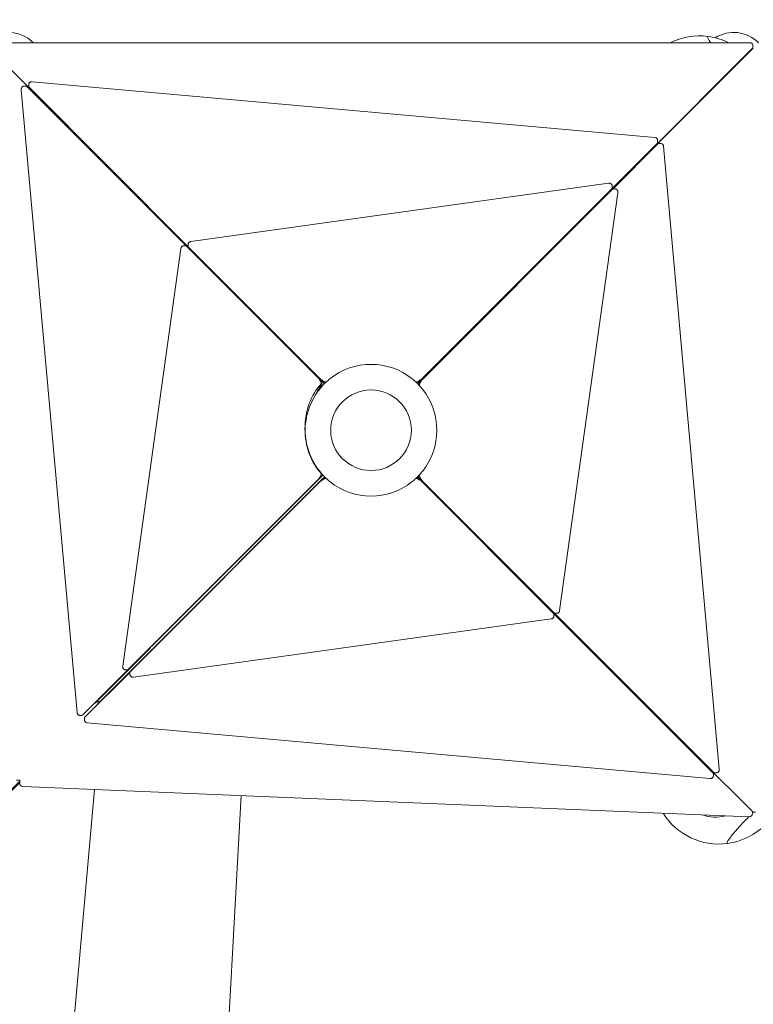
# Model space of a CAD drawing. Units: millimetres. Extents: x -3469 to 7069, y -3839 to 4740.
# Drawn here: x 503 to 1896, y 82 to 1951 of the extents above; entities that cross this region are included whole.
import ezdxf

# ---------------------------------------------------------------- set-up
doc = ezdxf.new("R2010")
doc.units = ezdxf.units.MM
doc.styles.get("Standard").update_dxf_attribs({"font": 'arial.ttf'})
doc.dimstyles.new('Europa 1-50', dxfattribs={"dimscale": 50, "dimtxt": 3.5, "dimasz": 4, "dimexe": 2, "dimexo": 0, "dimgap": 2, "dimtad": 0, "dimlfac": 0.001, "dimzin": 0, "dimdsep": 46, "dimtxsty": 'Standard', "dimcen": 2, "dimadec": 0, "dimazin": 0, "dimtfac": 1, "dimtofl": 0, "dimtmove": 0, "dimatfit": 3, "dimfxl": 5, "dimfxlon": 1, "dimtolj": 1, "dimtzin": 0, "dimarcsym": 0})

# ---------------------------------------------------------------- blocks, each defined once
blk = doc.blocks.new('*D48')
at = {"color": 0, "lineweight": -2, "transparency": 16777216}
for p, q in [((-2451.8, 4375), (-2451.8, 4725)), ((6481.7, 4375), (6481.7, 4725)), ((-2251.8, 4625), (1588, 4625)), ((6281.7, 4625), (2441.8, 4625))]:
    blk.add_line(p, q, dxfattribs=at)
at = {"color": 0, "transparency": 16777216}
for points in [[(-2251.8, 4658.3), (-2251.8, 4591.7), (-2451.8, 4625)], [(6281.7, 4658.3), (6281.7, 4591.7), (6481.7, 4625)]]:
    blk.add_solid(points, dxfattribs=at)
at = {"color": 0, "transparency": 16777216, "insert": (2014.9, 4625), "char_height": 175, "attachment_point": 5}
blk.add_mtext('\\A1;8.93m', dxfattribs=at)
blk = doc.blocks.new('*D49')
at = {"color": 0, "lineweight": -2, "transparency": 16777216}
for p, q in [((-3103.8, 3594.1), (-3453.8, 3594.1)), ((-3353.8, 3394.1), (-3353.8, 665.4)), ((-3353.8, -2917.9), (-3353.8, -189.2)), ((-3103.8, -3117.9), (-3453.8, -3117.9))]:
    blk.add_line(p, q, dxfattribs=at)
at = {"color": 0, "transparency": 16777216}
for points in [[(-3387.1, 3394.1), (-3320.4, 3394.1), (-3353.8, 3594.1)], [(-3387.1, -2917.9), (-3320.4, -2917.9), (-3353.8, -3117.9)]]:
    blk.add_solid(points, dxfattribs=at)
at = {"color": 0, "transparency": 16777216, "insert": (-3353.8, 238.1), "char_height": 175, "attachment_point": 5, "rotation": 90}
blk.add_mtext('\\A1;6.71m', dxfattribs=at)
blk = doc.blocks.new('*D50')
at = {"color": 0, "lineweight": -2, "transparency": 16777216}
for p, q in [((-954.1, 3965.9), (-954.1, 4315.9)), ((4975.7, 3966), (4975.7, 4315.9)), ((-754.1, 4215.9), (1584, 4215.9)), ((4775.7, 4215.9), (2437.6, 4215.9))]:
    blk.add_line(p, q, dxfattribs=at)
at = {"color": 0, "transparency": 16777216}
for points in [[(-754.1, 4249.2), (-754.1, 4182.6), (-954.1, 4215.9)], [(4775.7, 4249.2), (4775.7, 4182.6), (4975.7, 4215.9)]]:
    blk.add_solid(points, dxfattribs=at)
at = {"color": 0, "transparency": 16777216, "insert": (2010.8, 4215.9), "char_height": 175, "attachment_point": 5}
blk.add_mtext('\\A1;5.93m', dxfattribs=at)
blk = doc.blocks.new('*D53')
at = {"color": 0, "lineweight": -2, "transparency": 16777216}
for p, q in [((-2713.8, 3594.1), (-3063.8, 3594.1)), ((-2963.8, 3394.1), (-2963.8, 3178.4)), ((-2963.8, 2125.7), (-2963.8, 2341.3)), ((-2713.8, 1925.7), (-3063.8, 1925.7))]:
    blk.add_line(p, q, dxfattribs=at)
at = {"color": 0, "transparency": 16777216}
for points in [[(-2997.2, 3394.1), (-2930.5, 3394.1), (-2963.8, 3594.1)], [(-2997.2, 2125.7), (-2930.5, 2125.7), (-2963.8, 1925.7)]]:
    blk.add_solid(points, dxfattribs=at)
at = {"color": 0, "transparency": 16777216, "insert": (-2963.8, 2759.9), "char_height": 175, "attachment_point": 5, "rotation": 90}
blk.add_mtext('\\A1;1.67m', dxfattribs=at)

msp = doc.modelspace()

# ---------------------------------------------------------------- linework, layer by layer
at = {"color": 0, "linetype": 'Continuous', "lineweight": 0}
for p, q in [((1889.422, 1907.045), (451.53, 1907.045)), ((543.91, 1798.645), (446.653, 1895.902)), ((1894.298, 1895.902), (1694.845, 1696.448)), ((1695.129, 1696.164), (1894.583, 1895.618)), ((1895.422, 1897.625), (1895.422, 1901.894)), ((1709.195, 1727.091), (527.182, 1832.945)), ((506.413, 1818.002), (612.266, 635.989)), ((515.804, 1824.641), (511.535, 1824.641)), ((517.527, 1823.518), (819.326, 1521.719)), ((520.543, 1823.554), (520.543, 1827.823)), ((823.465, 1520.032), (521.666, 1821.831)), ((545.125, 1796.662), (544.383, 1796.662)), ((545.699, 1796.287), (852.499, 1489.487)), ((548.522, 1794.233), (548.522, 1794.975)), ((855.697, 1486.858), (548.897, 1793.658)), ((550.665, 1791.322), (550.609, 1791.946)), ((1714.555, 1717.7), (1714.555, 1721.969)), ((1713.432, 1715.977), (1628.125, 1630.67)), ((1629.351, 1629.444), (1714.658, 1714.751)), ((1716.381, 1715.875), (1720.65, 1715.875)), ((1831.626, 528.501), (1725.772, 1710.514)), ((1690.143, 1691.746), (1586.821, 1588.425)), ((1587.106, 1588.141), (1690.427, 1691.462)), ((1690.518, 1692.321), (1690.518, 1693.063)), ((1691.002, 1691.837), (1691.744, 1691.837)), ((1621.25, 1640.445), (828.365, 1529.807)), ((1627.114, 1629.371), (1266.931, 1269.188)), ((1267.868, 1268.25), (1628.051, 1628.433)), ((1628.237, 1631.093), (1628.237, 1635.363)), ((1629.774, 1629.556), (1634.043, 1629.556)), ((1528.488, 829.684), (1639.126, 1622.569)), ((1582.577, 1584.181), (1262.703, 1264.306)), ((1262.987, 1264.022), (1582.862, 1583.897)), ((1582.952, 1584.755), (1582.952, 1585.209)), ((1583.436, 1584.271), (1583.89, 1584.271)), ((1585.578, 1587.472), (1584.606, 1586.863)), ((1585.543, 1585.925), (1586.153, 1586.897)), ((809.551, 1516.819), (698.913, 723.935)), ((818.902, 1521.832), (814.633, 1521.832)), ((820.625, 1520.708), (1070.17, 1271.163)), ((823.353, 1520.455), (823.353, 1524.724)), ((1074.021, 1269.188), (824.476, 1518.732)), ((853.885, 1487.48), (853.917, 1487.416)), ((855.13, 1486.657), (854.676, 1486.657)), ((855.704, 1486.283), (1075.052, 1266.935)), ((857.768, 1485.441), (857.704, 1485.473)), ((858.527, 1484.228), (858.527, 1484.682)), ((1078.249, 1264.306), (858.901, 1483.654)), ((1070.17, 1078.253), (709.987, 718.071)), ((713.838, 714.22), (1074.021, 1074.402)), ((1075.052, 1082.482), (755.177, 762.607)), ((758.374, 759.409), (1078.249, 1079.284)), ((1262.703, 1079.284), (1482.05, 859.937)), ((1482.334, 860.221), (1262.987, 1079.568)), ((1266.931, 1074.402), (1516.476, 824.858)), ((1517.413, 825.795), (1267.868, 1075.34)), ((1482.909, 859.846), (1483.362, 859.846)), ((1482.425, 859.362), (1482.425, 858.908)), ((1483.184, 858.149), (1483.247, 858.117)), ((1484.154, 859.024), (1484.121, 859.087)), ((1485.255, 856.732), (1792.055, 549.932)), ((1792.339, 550.216), (1485.539, 857.016)), ((1517.487, 823.558), (1819.285, 521.759)), ((1517.599, 823.135), (1517.599, 818.866)), ((1820.512, 522.986), (1518.713, 824.784)), ((1519.136, 824.672), (1523.405, 824.672)), ((719.702, 703.145), (1512.587, 813.783)), ((750.933, 758.363), (647.611, 655.041)), ((650.809, 651.844), (754.13, 755.165)), ((752.495, 760.578), (751.885, 759.606)), ((754.603, 762.232), (754.149, 762.232)), ((755.374, 756.118), (756.346, 756.727)), ((758, 758.835), (758, 758.381)), ((708.688, 717.06), (623.381, 631.753)), ((627.52, 627.613), (712.827, 712.92)), ((708.264, 716.947), (703.995, 716.947)), ((712.714, 712.497), (712.714, 708.228)), ((647.037, 654.667), (646.295, 654.667)), ((651.727, 656.573), (655.225, 656.26)), ((652.29, 656.523), (652.027, 659.457)), ((650.434, 651.269), (650.434, 650.527)), ((621.658, 630.629), (617.389, 630.629)), ((626.396, 625.89), (626.396, 621.621)), ((631.757, 616.499), (1813.77, 510.645)), ((1787.09, 554.897), (1787.714, 554.841)), ((1792.429, 549.358), (1792.429, 548.615)), ((1792.913, 549.841), (1793.656, 549.841)), ((1894.583, 447.973), (1797.326, 545.229)), ((503.335, 504.939), (314.296, 315.9)), ((346.528, 349.073), (503.335, 505.881)), ((503.335, 507.568), (497.361, 507.568)), ((503.335, 507.838), (503.335, 501.594)), ((1820.409, 520.037), (1820.409, 515.767)), ((1822.234, 521.862), (1826.504, 521.862)), ((314.58, 315.615), (503.335, 504.37)), ((347.754, 347.847), (503.335, 503.428)), ((509.086, 495.599), (1888.659, 438.307)), ((553.576, -537.778), (645.611, 489.929)), ((851.798, -836.72), (923.824, 478.375)), ((1894.908, 447.661), (1894.908, 444.302)), ((1896.305, 446.849), (1900.575, 446.849))]:
    msp.add_line(p, q, dxfattribs=at)
msp.add_circle((1170.476, 1171.795), 76.5, dxfattribs=at)
msp.add_circle((1170.476, 1171.795), 76.5, dxfattribs=at)
for centre, radius, start, end in [((1793.824, 1795.143), 125, 82.450525, 116.464316), ((1793.824, 1795.143), 125, 63.535684, 82.450525), ((1793.824, 1795.143), 125, 44.907896, 45.092104), ((1170.476, 1171.795), 125, 51.28772, 128.71228), ((1170.476, 1171.795), 125, 132.841597, 227.158403), ((1170.476, 1171.795), 125, 42.841597, 47.158403), ((1170.476, 1171.795), 125, 0, 38.71228), ((1170.476, 1171.795), 125, 321.28772, 0), ((1170.476, 1171.795), 125, 312.841597, 317.158403), ((1170.476, 1171.795), 125, 231.28772, 308.71228), ((509.335, 501.594), 6, 180, 267.621943), ((1830.801, 511.47), 125, 277.549475, 352.450525), ((1830.801, 511.47), 125, 212.065672, 277.549475), ((1888.908, 444.302), 6, 267.621943, 0)]:
    msp.add_arc(centre, radius, start, end, dxfattribs=at)
for centre, major_axis, ratio, start_param, end_param in [((482.272, 1859.999), (47.202, -47.202), 0.9961947, 1.57127589, 3.14159265), ((1858.68, 1859.999), (-47.202, -47.202), 0.9961947, -3.14159265, -1.8005142), ((1863.46, 1864.78), (-54.094, 54.094), 0.08715574, 0, 0.59178337), ((1863.46, 1864.78), (-54.094, 54.094), 0.08715574, -0.11329958, 0), ((1854.884, 1856.203), (-21.213, 21.213), 0.5666086, -1.57749434, -1.56409831), ((1854.884, 1856.203), (-21.213, 21.213), 0.5666086, -1.57079633, -1.56409831), ((1854.884, 1856.203), (-21.213, 21.213), 0.5666086, -1.57749434, -1.57079633), ((1120.155, 1174.708), (0, -104.886), 0.71690489, -2.51284308, -0.62874957), ((1133.401, 1174.708), (0, -114.996), 0.71690489, -2.38527622, -2.16198104), ((1143.162, 1174.708), (-63.395, 103.86), 0.23085771, 0.45903855, 0.48875797), ((1148.739, 1174.708), (-69.506, 113.871), 0.23085771, 0.58377982, 0.61632483), ((1170.476, 1196.196), (103.86, -63.395), 0.23085771, -3.63035062, -3.60063121), ((1170.476, 1190.619), (-113.871, 69.506), 0.23085771, -0.59224299, -0.58377982), ((1170.476, 1196.196), (-103.86, -63.395), 0.23085771, -2.6825541, -2.65283469), ((1170.476, 1190.619), (113.871, 69.506), 0.23085771, 0.58377982, 0.59224299), ((1189.299, 1171.795), (69.506, 113.871), 0.23085771, -0.59224299, -0.58377982), ((1194.877, 1171.795), (63.395, 103.86), 0.23085771, -0.48875797, -0.45903855), ((1217.883, 1171.795), (0, 104.886), 0.71690489, -0.72974069, -0.62874957), ((1143.162, 1174.708), (-63.395, -103.86), 0.23085771, -0.48875797, -0.45903855), ((1148.739, 1174.708), (-69.506, -113.871), 0.23085771, -0.59537517, -0.58377982), ((1189.299, 1171.795), (69.506, -113.871), 0.23085771, 0.58377982, 0.59224299), ((1217.883, 1171.795), (0, 104.886), 0.71690489, -2.51284308, -2.41185197), ((1194.877, 1171.795), (63.395, -103.86), 0.23085771, 0.45903855, 0.48875797), ((1170.476, 1147.394), (103.86, 63.395), 0.23085771, -2.6825541, -2.65283469), ((1170.476, 1152.971), (-113.871, -69.506), 0.23085771, 0.58377982, 0.59224299), ((1170.476, 1147.394), (-103.86, 63.395), 0.23085771, -3.63035062, -3.60063121), ((1170.476, 1152.971), (113.871, -69.506), 0.23085771, -0.59224299, -0.58377982), ((1900.437, 441.833), (-54.094, -54.094), 0.08715574, -1.41965221, 0), ((1900.437, 441.833), (-54.094, -54.094), 0.08715574, -1.57711658, -1.55572592), ((1900.437, 441.833), (-54.094, -54.094), 0.08715574, 0, 0.11329958)]:
    msp.add_ellipse(centre, major_axis=major_axis, ratio=ratio, start_param=start_param, end_param=end_param, dxfattribs=at)
at = {"color": 0, "linetype": 'Continuous', "lineweight": 0, "extrusion": (1.13902e-16, 2.96193e-16, -1)}
msp.add_ellipse((1863.46, 1864.78), major_axis=(-54.094, 54.094), ratio=0.08715574, start_param=-0.59178337, end_param=0, dxfattribs=at)
at = {"color": 0, "linetype": 'Continuous', "lineweight": 0, "extrusion": (-1.11023e-16, 1.11023e-16, -1)}
msp.add_ellipse((1863.46, 1864.78), major_axis=(-54.094, 54.094), ratio=0.08715574, start_param=0, end_param=0.11329958, dxfattribs=at)
at = {"color": 0, "linetype": 'Continuous', "lineweight": 0, "extrusion": (-1.44446e-16, -1.09618e-16, -1)}
for centre, major_axis, start_param, end_param in [((1889.422, 1894.225), (5.941, 3.627), 0.13999161, 0.76197326), ((1708.555, 1714.3), (-5.941, -3.627), -3.00160105, -2.37961939), ((1689.968, 1694.771), (-5.941, -3.627), -2.37961939, -1.59208127), ((1622.237, 1627.694), (-5.941, -3.627), -3.00160105, -2.37961939), ((1261.14, 1266.884), (-5.941, -3.627), -1.87568136, -0.58377982), ((1262.054, 1267.511), (5.941, 3.627), -5.52121205, -3.60063121), ((1257.826, 1262.629), (-5.941, -3.627), -2.37962015, -1.47848953), ((1078.897, 1076.079), (-5.941, -3.627), -5.52121205, -3.60063121), ((1079.812, 1076.706), (5.941, 3.627), -1.87568136, -0.58377982), ((1083.126, 1080.961), (5.941, 3.627), -2.37962015, -1.47848953), ((718.714, 715.896), (5.941, 3.627), -3.00160105, -2.37961939), ((632.396, 629.29), (5.941, 3.627), -3.00160105, -2.37961939)]:
    msp.add_ellipse(centre, major_axis=major_axis, ratio=0.23085771, start_param=start_param, end_param=end_param, dxfattribs=at)
at = {"color": 0, "linetype": 'Continuous', "lineweight": 0, "extrusion": (-3.87214e-16, 1.3315e-16, -1)}
for centre, major_axis, start_param, end_param in [((1892.906, 1890.741), (-3.627, -5.941), -3.90356592, -3.28158426), ((1712.981, 1709.875), (3.627, 5.941), -0.76197326, -0.13999161), ((1693.452, 1691.288), (3.627, 5.941), -1.54951138, -0.76197326), ((1626.374, 1623.556), (3.627, 5.941), -0.76197326, -0.13999161), ((1261.31, 1259.145), (-3.627, -5.941), 1.47849067, 2.37961939), ((1265.565, 1262.459), (-3.627, -5.941), 0.58377982, 1.87568136), ((1266.192, 1263.374), (-3.627, -5.941), 0.45903855, 2.37961939), ((1071.847, 1083.13), (3.627, 5.941), 0.45903855, 2.37961939), ((1072.473, 1084.045), (3.627, 5.941), 0.58377982, 1.87568136), ((1076.729, 1087.358), (3.627, 5.941), 1.46295407, 2.37961939), ((711.664, 722.947), (-3.627, -5.941), -0.76197326, -0.13999161), ((625.057, 636.629), (-3.627, -5.941), -0.76197326, -0.13999161)]:
    msp.add_ellipse(centre, major_axis=major_axis, ratio=0.23085771, start_param=start_param, end_param=end_param, dxfattribs=at)
at = {"color": 0, "linetype": 'Continuous', "lineweight": 0, "extrusion": (-3.87214e-16, -1.3315e-16, -1)}
for centre, major_axis, ratio, start_param, end_param in [((519.204, 1818.641), (-3.627, 5.941), 0.23085771, 0.13999161, 0.76197326), ((822.302, 1515.832), (-3.627, 5.941), 0.23085771, 0.13999161, 0.76197326), ((1071.847, 1266.287), (3.627, -5.941), 0.23085771, -2.37961939, -0.45903855), ((1072.473, 1265.372), (3.627, -5.941), 0.23085771, -1.87568134, -0.58377982), ((1076.729, 1262.059), (3.627, -5.941), 0.2308577, -2.37962015, -0.76513478), ((1261.31, 1084.445), (-3.627, 5.941), 0.2308577, -2.37962015, -1.47848953), ((1265.565, 1081.131), (-3.627, 5.941), 0.23085771, -1.87568134, -0.58377982), ((1266.192, 1080.217), (-3.627, 5.941), 0.23085771, -2.37961939, -0.45903855), ((1515.736, 830.672), (3.627, -5.941), 0.23085771, 0.13999161, 0.76197326), ((1795.649, 550.105), (-3.627, 5.941), 0.23085771, -2.37961939, -1.59208134), ((1818.835, 527.862), (3.627, -5.941), 0.23085771, 0.13999161, 0.76197326), ((1892.906, 452.849), (-3.627, 5.941), 0.23085771, -3.00160105, -2.37961939)]:
    msp.add_ellipse(centre, major_axis=major_axis, ratio=ratio, start_param=start_param, end_param=end_param, dxfattribs=at)
at = {"color": 0, "linetype": 'Continuous', "lineweight": 0, "extrusion": (-1.44446e-16, 1.09618e-16, -1)}
for centre, major_axis, ratio, start_param, end_param in [((526.543, 1820.154), (5.941, -3.627), 0.23085771, -3.90356592, -3.28158426), ((548.786, 1796.968), (-5.941, 3.627), 0.23085771, -1.54951131, -0.76197326), ((829.353, 1517.056), (5.941, -3.627), 0.23085771, -3.90356592, -3.28158426), ((1078.897, 1267.511), (-5.941, 3.627), 0.23085771, -2.6825541, -0.76197326), ((1079.812, 1266.884), (5.941, -3.627), 0.23085771, 0.58377982, 1.87568134), ((1083.126, 1262.629), (5.941, -3.627), 0.2308577, 1.47849067, 2.37961939), ((1261.14, 1076.706), (-5.941, 3.627), 0.23085771, 0.58377982, 1.87568134), ((1262.054, 1076.079), (5.941, -3.627), 0.23085771, -2.6825541, -0.76197326), ((1257.826, 1080.961), (-5.941, 3.627), 0.2308577, 1.47849067, 2.37961939), ((1511.599, 826.535), (-5.941, 3.627), 0.23085771, -3.90356592, -3.28158426), ((1814.409, 523.436), (-5.941, 3.627), 0.23085771, -3.90356592, -3.28158426)]:
    msp.add_ellipse(centre, major_axis=major_axis, ratio=ratio, start_param=start_param, end_param=end_param, dxfattribs=at)
at = {"color": 0, "linetype": 'Continuous', "lineweight": 0, "extrusion": (-2.9041e-16, -9.98623e-17, -1)}
for centre, major_axis, ratio, start_param, end_param in [((546.258, 1794.662), (1.209, -1.98), 0.23085771, -3.00160105, -2.37961939), ((853.058, 1487.862), (1.209, -1.98), 0.23085771, -2.37961939, -1.23856786), ((856.263, 1484.657), (-1.209, 1.98), 0.2308577, 0.13999161, 0.76197326), ((1481.775, 861.846), (1.209, -1.98), 0.2308577, 0.13999161, 0.76197326), ((1484.98, 858.642), (-1.209, 1.98), 0.23085771, -2.37961939, -1.23856786), ((1791.78, 551.841), (-1.209, 1.98), 0.23085771, -3.00160105, -2.37961939)]:
    msp.add_ellipse(centre, major_axis=major_axis, ratio=ratio, start_param=start_param, end_param=end_param, dxfattribs=at)
at = {"color": 0, "linetype": 'Continuous', "lineweight": 0, "extrusion": (-3.16531e-16, -1.25983e-16, -1)}
for centre, major_axis, ratio, start_param, end_param in [((550.522, 1793.099), (-1.98, 1.209), 0.23085771, -0.76197326, -0.13999161), ((857.322, 1486.299), (-1.98, 1.209), 0.23085771, -1.90302479, -0.76197326), ((860.527, 1483.095), (-1.98, 1.209), 0.2308577, -0.76197326, -0.13999161), ((1480.425, 860.495), (1.98, -1.209), 0.2308577, -0.76197326, -0.13999161), ((1483.629, 857.291), (1.98, -1.209), 0.23085771, -1.90302479, -0.76197326), ((1790.429, 550.491), (1.98, -1.209), 0.23085771, -0.76197326, -0.13999161)]:
    msp.add_ellipse(centre, major_axis=major_axis, ratio=ratio, start_param=start_param, end_param=end_param, dxfattribs=at)
at = {"color": 0, "linetype": 'Continuous', "lineweight": 0, "extrusion": (-3.16531e-16, 1.25983e-16, -1)}
for centre, major_axis, start_param, end_param in [((1688.518, 1691.188), (-1.98, -1.209), -3.00160105, -2.37961939), ((1585.196, 1587.866), (-1.98, -1.209), -2.37961939, -1.62304158), ((1580.952, 1583.622), (1.98, 1.209), 0.13999161, 0.76197326), ((755.756, 755.724), (1.98, 1.209), -2.37961939, -1.62304158), ((760, 759.968), (-1.98, -1.209), 0.13999161, 0.76197326), ((652.434, 652.403), (1.98, 1.209), -3.00160105, -2.37961939)]:
    msp.add_ellipse(centre, major_axis=major_axis, ratio=0.23085771, start_param=start_param, end_param=end_param, dxfattribs=at)
at = {"color": 0, "linetype": 'Continuous', "lineweight": 0, "extrusion": (-2.9041e-16, 9.98623e-17, -1)}
for centre, major_axis, start_param, end_param in [((1689.868, 1689.837), (1.209, 1.98), -0.76197326, -0.13999161), ((1582.303, 1582.271), (1.209, 1.98), -0.76197326, -0.13999161), ((1586.547, 1586.515), (1.209, 1.98), -1.51855107, -0.76197326), ((751.492, 759.988), (-1.209, -1.98), -1.51855107, -0.76197326), ((755.736, 764.232), (-1.209, -1.98), -0.76197326, -0.13999161), ((648.17, 656.667), (-1.209, -1.98), -0.76197326, -0.13999161)]:
    msp.add_ellipse(centre, major_axis=major_axis, ratio=0.23085771, start_param=start_param, end_param=end_param, dxfattribs=at)
at = {"color": 0, "linetype": 'Continuous', "lineweight": 0, "extrusion": (-2.44054e-16, 1.3879e-17, -1)}
for centre, major_axis in [((1170.476, 1219.203), (104.886, 0)), ((1170.476, 1124.387), (-104.886, 0))]:
    msp.add_ellipse(centre, major_axis=major_axis, ratio=0.71690489, start_param=-2.51284308, end_param=-2.41185197, dxfattribs=at)
at = {"color": 0, "linetype": 'Continuous', "lineweight": 0, "extrusion": (-1.91314e-16, 1.48681e-17, -1)}
for centre, major_axis in [((1170.476, 1219.203), (104.886, 0)), ((1170.476, 1124.387), (-104.886, 0))]:
    msp.add_ellipse(centre, major_axis=major_axis, ratio=0.71690489, start_param=-0.72974069, end_param=-0.62874957, dxfattribs=at)
at = {"color": 0, "linetype": 'Continuous', "lineweight": 0, "extrusion": (-2.15849e-16, -7.26572e-17, -1)}
msp.add_ellipse((650.983, 652.305), major_axis=(6, 0), ratio=0.71690489, start_param=-1.80758773, end_param=-1.44652279, dxfattribs=at)
at = {"color": 0, "linetype": 'Continuous', "lineweight": 0, "extrusion": (-2.23924e-16, 9.97958e-19, -1)}
msp.add_ellipse((1824.761, 517.51), major_axis=(-56.569, -56.569), ratio=0.9961947, start_param=-1.03385044, end_param=-0.45013722, dxfattribs=at)
at = {"color": 0, "linetype": 'Continuous', "lineweight": 0, "extrusion": (-1.11023e-16, -1.11023e-16, -1)}
msp.add_ellipse((1900.437, 441.833), major_axis=(-54.094, -54.094), ratio=0.08715574, start_param=0, end_param=1.41965221, dxfattribs=at)
at = {"color": 0, "linetype": 'Continuous', "lineweight": 0, "extrusion": (-9.16542e-17, -1.29981e-16, -1)}
msp.add_ellipse((1900.437, 441.833), major_axis=(54.094, 54.094), ratio=0.08715574, start_param=-1.58586673, end_param=-1.56447607, dxfattribs=at)
at = {"color": 0, "linetype": 'Continuous', "lineweight": 0, "extrusion": (3.48941e-17, -2.6329e-16, -1)}
msp.add_ellipse((1900.437, 441.833), major_axis=(-54.094, -54.094), ratio=0.08715574, start_param=-0.11329958, end_param=0, dxfattribs=at)
at = {"color": 0, "linetype": 'Continuous', "lineweight": 0}
for points, knots in [([(1895.422, 1901.894), (1895.422, 1902.404), (1895.334, 1902.913), (1895.002, 1903.879), (1894.752, 1904.331), (1894.114, 1905.176), (1893.713, 1905.552), (1892.818, 1906.191), (1892.318, 1906.444), (1891.288, 1906.819), (1890.756, 1906.94), (1889.954, 1907.03), (1889.688, 1907.045), (1889.422, 1907.045)], [3.14159265, 3.14159265, 3.14159265, 3.14159265, 3.38318038, 3.38318038, 3.63771803, 3.63771803, 3.929057, 3.929057, 4.24321626, 4.24321626, 4.55737553, 4.55737553, 4.71238898, 4.71238898, 4.71238898, 4.71238898]), ([(527.182, 1832.945), (526.602, 1832.997), (526.017, 1832.978), (524.863, 1832.798), (524.294, 1832.636), (523.204, 1832.153), (522.682, 1831.831), (521.763, 1831.013), (521.361, 1830.523), (520.816, 1829.465), (520.642, 1828.925), (520.554, 1828.185), (520.543, 1828.004), (520.543, 1827.823)], [4.58811544, 4.58811544, 4.58811544, 4.58811544, 4.92712942, 4.92712942, 5.26614339, 5.26614339, 5.60515736, 5.60515736, 5.92886321, 5.92886321, 6.19744563, 6.19744563, 6.28318531, 6.28318531, 6.28318531, 6.28318531]), ([(511.535, 1824.641), (511.025, 1824.641), (510.516, 1824.553), (509.55, 1824.221), (509.097, 1823.971), (508.253, 1823.334), (507.877, 1822.932), (507.212, 1822), (506.945, 1821.459), (506.563, 1820.341), (506.449, 1819.764), (506.375, 1818.79), (506.378, 1818.395), (506.413, 1818.002)], [3.14159265, 3.14159265, 3.14159265, 3.14159265, 3.38318038, 3.38318038, 3.63771803, 3.63771803, 3.929057, 3.929057, 4.26807097, 4.26807097, 4.60708494, 4.60708494, 4.83666252, 4.83666252, 4.83666252, 4.83666252]), ([(1714.555, 1721.969), (1714.555, 1722.479), (1714.467, 1722.988), (1714.135, 1723.954), (1713.885, 1724.407), (1713.25, 1725.248), (1712.852, 1725.622), (1711.997, 1726.234), (1711.54, 1726.474), (1710.597, 1726.84), (1710.11, 1726.967), (1709.477, 1727.062), (1709.336, 1727.079), (1709.195, 1727.091)], [3.14159265, 3.14159265, 3.14159265, 3.14159265, 3.38318038, 3.38318038, 3.63771803, 3.63771803, 3.92702259, 3.92702259, 4.21632715, 4.21632715, 4.5056317, 4.5056317, 4.58811544, 4.58811544, 4.58811544, 4.58811544]), ([(1725.772, 1710.514), (1725.728, 1711.009), (1725.632, 1711.501), (1725.33, 1712.46), (1725.124, 1712.928), (1724.586, 1713.814), (1724.253, 1714.234), (1723.44, 1714.974), (1722.959, 1715.294), (1721.924, 1715.724), (1721.384, 1715.848), (1720.774, 1715.873), (1720.712, 1715.875), (1720.65, 1715.875)], [4.83666252, 4.83666252, 4.83666252, 4.83666252, 5.12596708, 5.12596708, 5.41527163, 5.41527163, 5.70457619, 5.70457619, 5.99388075, 5.99388075, 6.25382553, 6.25382553, 6.28318531, 6.28318531, 6.28318531, 6.28318531]), ([(1628.237, 1635.363), (1628.237, 1635.873), (1628.149, 1636.382), (1627.817, 1637.348), (1627.567, 1637.8), (1626.929, 1638.645), (1626.528, 1639.021), (1625.592, 1639.689), (1625.046, 1639.957), (1623.901, 1640.345), (1623.3, 1640.46), (1622.213, 1640.53), (1621.729, 1640.512), (1621.25, 1640.445)], [3.14159265, 3.14159265, 3.14159265, 3.14159265, 3.38318038, 3.38318038, 3.63771803, 3.63771803, 3.929057, 3.929057, 4.27083058, 4.27083058, 4.62343722, 4.62343722, 4.90462584, 4.90462584, 4.90462584, 4.90462584]), ([(1639.126, 1622.569), (1639.21, 1623.17), (1639.216, 1623.779), (1639.077, 1624.983), (1638.93, 1625.579), (1638.468, 1626.725), (1638.151, 1627.276), (1637.342, 1628.237), (1636.859, 1628.655), (1635.809, 1629.235), (1635.27, 1629.425), (1634.487, 1629.54), (1634.265, 1629.556), (1634.043, 1629.556)], [4.52015212, 4.52015212, 4.52015212, 4.52015212, 4.87275876, 4.87275876, 5.2253654, 5.2253654, 5.57797203, 5.57797203, 5.9063641, 5.9063641, 6.17823936, 6.17823936, 6.28318531, 6.28318531, 6.28318531, 6.28318531]), ([(814.633, 1521.832), (814.123, 1521.832), (813.614, 1521.743), (812.648, 1521.411), (812.196, 1521.161), (811.375, 1520.542), (811.016, 1520.165), (810.42, 1519.356), (810.183, 1518.924), (809.813, 1518.031), (809.681, 1517.569), (809.579, 1517.008), (809.564, 1516.914), (809.551, 1516.819)], [3.14159265, 3.14159265, 3.14159265, 3.14159265, 3.38318038, 3.38318038, 3.63771803, 3.63771803, 3.91342992, 3.91342992, 4.18914182, 4.18914182, 4.46485371, 4.46485371, 4.52015212, 4.52015212, 4.52015212, 4.52015212]), ([(828.365, 1529.807), (827.895, 1529.741), (827.43, 1529.628), (826.525, 1529.301), (826.085, 1529.086), (825.255, 1528.538), (824.864, 1528.205), (824.177, 1527.405), (823.882, 1526.936), (823.481, 1525.92), (823.367, 1525.38), (823.353, 1524.798), (823.353, 1524.761), (823.353, 1524.724)], [4.90462584, 4.90462584, 4.90462584, 4.90462584, 5.18033773, 5.18033773, 5.45604963, 5.45604963, 5.73176152, 5.73176152, 6.00747341, 6.00747341, 6.26579292, 6.26579292, 6.28318531, 6.28318531, 6.28318531, 6.28318531]), ([(1523.405, 824.672), (1523.915, 824.672), (1524.424, 824.76), (1525.391, 825.092), (1525.843, 825.342), (1526.663, 825.961), (1527.023, 826.338), (1527.619, 827.147), (1527.856, 827.579), (1528.225, 828.473), (1528.358, 828.934), (1528.459, 829.496), (1528.474, 829.59), (1528.488, 829.684)], [3.14159265, 3.14159265, 3.14159265, 3.14159265, 3.38318038, 3.38318038, 3.63771803, 3.63771803, 3.91342992, 3.91342992, 4.18914182, 4.18914182, 4.46485371, 4.46485371, 4.52015212, 4.52015212, 4.52015212, 4.52015212]), ([(1512.587, 813.783), (1513.057, 813.849), (1513.522, 813.962), (1514.427, 814.289), (1514.866, 814.504), (1515.697, 815.052), (1516.088, 815.385), (1516.775, 816.186), (1517.069, 816.654), (1517.47, 817.67), (1517.585, 818.21), (1517.599, 818.792), (1517.599, 818.829), (1517.599, 818.866)], [4.90462584, 4.90462584, 4.90462584, 4.90462584, 5.18033773, 5.18033773, 5.45604963, 5.45604963, 5.73176152, 5.73176152, 6.00747341, 6.00747341, 6.26579292, 6.26579292, 6.28318531, 6.28318531, 6.28318531, 6.28318531]), ([(698.913, 723.935), (698.829, 723.334), (698.822, 722.725), (698.962, 721.52), (699.108, 720.924), (699.571, 719.779), (699.887, 719.228), (700.697, 718.266), (701.18, 717.848), (702.229, 717.268), (702.769, 717.078), (703.552, 716.963), (703.773, 716.947), (703.995, 716.947)], [4.52015212, 4.52015212, 4.52015212, 4.52015212, 4.87275876, 4.87275876, 5.2253654, 5.2253654, 5.57797203, 5.57797203, 5.9063641, 5.9063641, 6.17823936, 6.17823936, 6.28318531, 6.28318531, 6.28318531, 6.28318531]), ([(712.714, 708.228), (712.714, 707.717), (712.803, 707.208), (713.135, 706.242), (713.385, 705.79), (714.022, 704.945), (714.424, 704.57), (715.36, 703.901), (715.906, 703.633), (717.051, 703.245), (717.652, 703.13), (718.739, 703.061), (719.223, 703.078), (719.702, 703.145)], [3.14159265, 3.14159265, 3.14159265, 3.14159265, 3.38318038, 3.38318038, 3.63771803, 3.63771803, 3.929057, 3.929057, 4.27083058, 4.27083058, 4.62343722, 4.62343722, 4.90462584, 4.90462584, 4.90462584, 4.90462584]), ([(612.266, 635.989), (612.311, 635.494), (612.407, 635.002), (612.708, 634.043), (612.914, 633.575), (613.453, 632.689), (613.786, 632.27), (614.598, 631.53), (615.08, 631.209), (616.114, 630.78), (616.654, 630.655), (617.265, 630.63), (617.327, 630.629), (617.389, 630.629)], [4.83666252, 4.83666252, 4.83666252, 4.83666252, 5.12596708, 5.12596708, 5.41527163, 5.41527163, 5.70457619, 5.70457619, 5.99388075, 5.99388075, 6.25382553, 6.25382553, 6.28318531, 6.28318531, 6.28318531, 6.28318531]), ([(626.396, 621.621), (626.396, 621.111), (626.485, 620.602), (626.817, 619.636), (627.067, 619.183), (627.702, 618.342), (628.1, 617.968), (628.955, 617.356), (629.412, 617.116), (630.355, 616.75), (630.842, 616.624), (631.475, 616.528), (631.616, 616.512), (631.757, 616.499)], [3.14159265, 3.14159265, 3.14159265, 3.14159265, 3.38318038, 3.38318038, 3.63771803, 3.63771803, 3.92702259, 3.92702259, 4.21632715, 4.21632715, 4.5056317, 4.5056317, 4.58811544, 4.58811544, 4.58811544, 4.58811544]), ([(1826.504, 521.862), (1827.014, 521.862), (1827.523, 521.95), (1828.489, 522.282), (1828.941, 522.532), (1829.786, 523.17), (1830.162, 523.571), (1830.827, 524.503), (1831.094, 525.045), (1831.475, 526.162), (1831.59, 526.739), (1831.664, 527.713), (1831.661, 528.108), (1831.626, 528.501)], [3.14159265, 3.14159265, 3.14159265, 3.14159265, 3.38318038, 3.38318038, 3.63771803, 3.63771803, 3.929057, 3.929057, 4.26807097, 4.26807097, 4.60708494, 4.60708494, 4.83666252, 4.83666252, 4.83666252, 4.83666252]), ([(1813.77, 510.645), (1814.35, 510.593), (1814.935, 510.612), (1816.089, 510.792), (1816.657, 510.954), (1817.747, 511.437), (1818.27, 511.759), (1819.189, 512.577), (1819.59, 513.068), (1820.136, 514.125), (1820.309, 514.665), (1820.398, 515.405), (1820.409, 515.586), (1820.409, 515.767)], [4.58811544, 4.58811544, 4.58811544, 4.58811544, 4.92712942, 4.92712942, 5.26614339, 5.26614339, 5.60515736, 5.60515736, 5.92886321, 5.92886321, 6.19744563, 6.19744563, 6.28318531, 6.28318531, 6.28318531, 6.28318531])]:
    msp.add_open_spline(points, degree=3, knots=knots, dxfattribs=at)
msp.add_open_spline([(1870.076, 1871.111), (1869.981, 1871.206), (1869.886, 1871.3), (1869.791, 1871.395)], degree=3, dxfattribs=at)

# ---------------------------------------------------------------- dimensions: what is measured, and where the dimension line sits
for base, p1, p2, picture, middle in [((6481.723, 4624.995), (-2451.832, -1614.878, 0), (6481.723, -1762.437, 0), '*D48', (2014.946, 4624.995)), ((4975.695, 4215.899), (-954.082, -1611.122), (4975.695, -889.065, 114.812), '*D50', (2010.806, 4215.899))]:
    dim = msp.add_linear_dim(base=base, p1=p1, p2=p2, dimstyle='Europa 1-50', override={"dimpost": 'm'})
    dim.commit()
    dim.dimension.update_dxf_attribs({"geometry": picture, "text_midpoint": middle, "dimtype": 160})
dim = msp.add_linear_dim(base=(-3353.773, -3117.878), p1=(597.852, 3594.065, 0), p2=(-948.832, -3117.878, 0), angle=90, dimstyle='Europa 1-50', override={"dimpost": 'm'})
dim.commit()
dim.dimension.update_dxf_attribs({"geometry": '*D49', "text_midpoint": (-3353.773, 238.093), "dimtype": 160})
dim = msp.add_linear_dim(base=(-2963.821, 3594.065), p1=(482.754, 1925.663), p2=(597.852, 3594.065, 0), angle=90, dimstyle='Europa 1-50', override={"dimpost": 'm'})
dim.commit()
dim.dimension.update_dxf_attribs({"geometry": '*D53', "text_midpoint": (-2963.821, 2759.864)})

doc.saveas('drawing.dxf')
